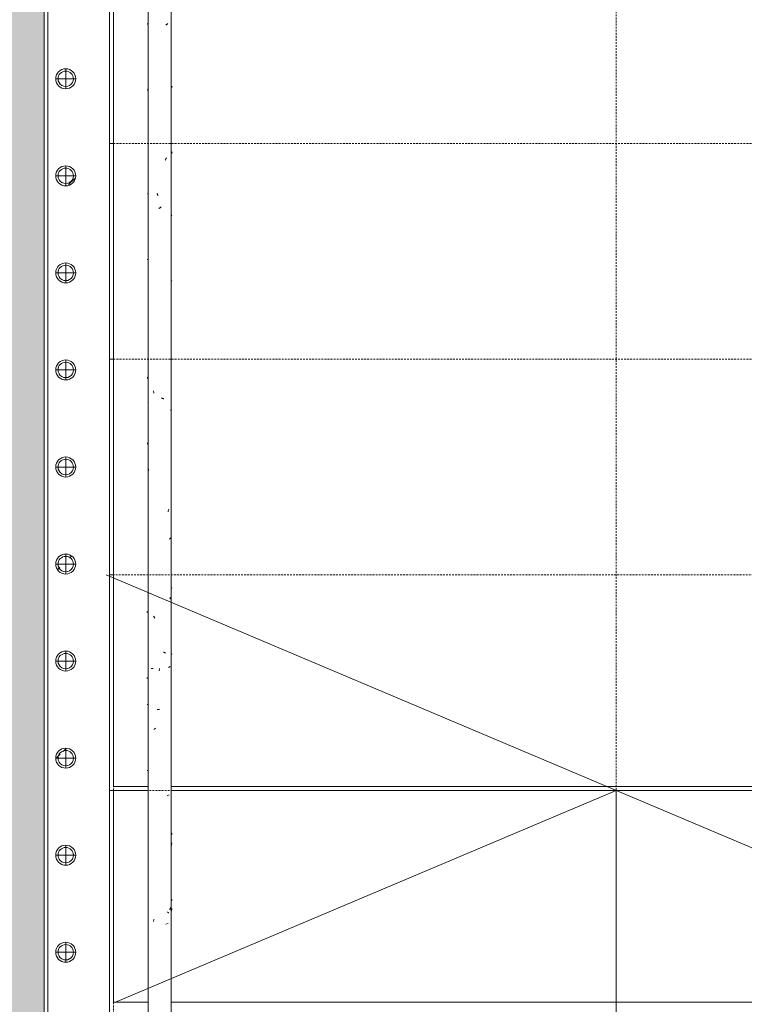
# Model space of a CAD drawing. Units: millimetres. Extents: x -2534 to 48816, y -10621 to 45709.
# Drawn here: x 29118 to 30059, y 22932 to 24211 of the extents above; entities that cross this region are included whole.
import ezdxf

# ---------------------------------------------------------------- set-up
doc = ezdxf.new("R2010")
doc.units = ezdxf.units.MM
doc.linetypes.add('Overhead', pattern=[3.96875, 2.38125, -1.5875])
for name, color, linetype, lineweight in [('A-DETL-2', 7, 'Continuous', 9), ('A-FLOR-HRAL', 7, 'Continuous', 9), ('A-FLOR-OVHD', 7, 'Overhead', 9), ('A-WALL', 7, 'Continuous', 9)]:
    doc.layers.add(name, color=color, linetype=linetype, lineweight=lineweight)
doc.layers.add('A-FLOR-PATT-2', color=7, linetype='Continuous', lineweight=9, true_color=0xa3a3a3)

# ---------------------------------------------------------------- blocks, each defined once
blk = doc.blocks.new('FP_289-2_ KORRUS VIIMISTLUSPLAAN')
at = {"layer": 'A-FLOR-HRAL'}
for p, q in [((17517.1, -60), (17517.1, -60)), ((17920.5, -64.3), (17920.7, -63.8)), ((17920.7, -63.8), (17920.9, -63.3)), ((17920.9, -63.3), (17921.1, -62.8)), ((17921.1, -62.8), (17921.3, -62.3)), ((18168, -60), (18168.3, -60.4)), ((18168.3, -60.4), (18168.6, -60.9)), ((18168.6, -60.9), (18168.9, -61.3)), ((18168.9, -61.3), (18169.3, -61.7)), ((16029.7, -75), (19406, -75)), ((17238.2, -68), (17239.2, -70.9)), ((17252.7, -71.6), (17252.9, -71.4)), ((17252.9, -71.4), (17253.1, -71.1)), ((17253.1, -71.1), (17253.3, -70.9)), ((17253.3, -70.9), (17253.5, -70.6)), ((17253.5, -70.6), (17253.7, -70.4)), ((17253.7, -70.4), (17253.9, -70.1)), ((17253.9, -70.1), (17254.1, -69.9)), ((17254.9, -75.1), (17255.5, -75.2)), ((17255.5, -75.2), (17256.1, -75.3)), ((17256.1, -75.3), (17256.6, -75.4)), ((17256.6, -75.4), (17257.2, -75.5)), ((17256.8, -72.9), (17257.2, -73.1)), ((17257.2, -73.1), (17257.7, -73.3)), ((17257.2, -75.5), (17257.7, -75.5)), ((17257.7, -73.3), (17258.2, -73.5)), ((17257.7, -75.5), (17258.3, -75.6)), ((17258.2, -73.5), (17258.6, -73.7)), ((17258.6, -73.7), (17259.1, -73.8)), ((17259.1, -73.8), (17259.5, -74)), ((17259.5, -74), (17260, -74.2)), ((17268.9, -75.8), (17269.2, -75.7)), ((17269.2, -75.7), (17269.5, -75.7)), ((17269.5, -75.7), (17269.7, -75.6)), ((17269.7, -75.6), (17270, -75.5)), ((17270, -75.5), (17270.3, -75.4)), ((17270.3, -75.4), (17270.6, -75.3)), ((17404.8, -69.7), (17406, -72.3)), ((17571.4, -71.3), (17572.8, -73.6)), ((17588.7, -75), (17588.6, -74.8)), ((17588.8, -75.3), (17588.7, -75)), ((17588.9, -75.5), (17588.8, -75.3)), ((17589.1, -75.7), (17588.9, -75.5)), ((17589.2, -75.8), (17589.1, -75.7)), ((17590, -67.7), (17590.2, -67.3)), ((17590.2, -67.3), (17590.4, -66.9)), ((17590.4, -66.9), (17590.6, -66.6)), ((17590.6, -66.6), (17590.8, -66.2)), ((17590.8, -66.2), (17591, -65.9)), ((17591, -65.9), (17591.2, -65.5)), ((17591.2, -65.5), (17591.4, -65.1)), ((17660, -74), (17660.5, -73.9)), ((17660.5, -73.9), (17660.9, -73.7)), ((17660.9, -73.7), (17661.3, -73.6)), ((17661.3, -73.6), (17661.8, -73.5)), ((17661.8, -73.5), (17662.2, -73.3)), ((17738.2, -72.6), (17739.7, -74.6)), ((17773.7, -70.8), (17774.3, -70.9)), ((17774.3, -70.9), (17775, -71.1)), ((17775, -71.1), (17775.6, -71.3)), ((17775.6, -71.3), (17776.2, -71.5)), ((17776.2, -71.5), (17776.9, -71.7)), ((17905.1, -73.8), (17906.7, -75.3)), ((17920.2, -65.3), (17920.4, -64.8)), ((17920.4, -64.8), (17920.5, -64.3)), ((18072, -74.8), (18073.7, -75.9)), ((18230.2, -67.2), (18230.6, -67.5)), ((18230.6, -67.5), (18231.1, -67.7)), ((18231.1, -67.7), (18231.6, -68)), ((18231.6, -68), (18232.1, -68.2)), ((18232.1, -68.2), (18232.6, -68.5)), ((18232.6, -68.5), (18233.1, -68.8)), ((18238.9, -75.5), (18240.7, -76.1)), ((18405.3, -68.1), (18405.7, -68.5)), ((18405.7, -68.5), (18406, -69)), ((18406, -69), (18406.4, -69.4)), ((18406.4, -69.4), (18406.8, -69.8)), ((18406.8, -69.8), (18407.2, -70.2)), ((18407.2, -70.2), (18407.6, -70.6))]:
    blk.add_line(p, q, dxfattribs=at)
blk = doc.blocks.new('FP_290-2_ KORRUS VIIMISTLUSPLAAN')
at = {"layer": 'A-FLOR-HRAL'}
for p, q in [((19406, -45), (16029.7, -45)), ((17437.8, -43.8), (17437.8, -43.8)), ((17437.8, -43.8), (17437.8, -43.9)), ((17437.8, -43.9), (17437.8, -43.9)), ((17437.8, -43.9), (17437.8, -44)), ((17437.8, -44), (17437.8, -44)), ((17557.2, -43.9), (17557.7, -43.9)), ((17557.7, -43.9), (17558.2, -43.8)), ((17570, -48.7), (17570, -49.2)), ((17570, -49.2), (17570, -49.7)), ((17570, -49.7), (17570, -50.2)), ((17570, -50.2), (17570, -50.8)), ((17570, -50.8), (17570, -51.4)), ((17827.1, -45.8), (17827.6, -45.6)), ((17827.6, -45.6), (17828, -45.4)), ((17828, -45.4), (17828.4, -45.3)), ((17828.4, -45.3), (17828.9, -45.1)), ((17828.9, -45.1), (17829.3, -45)), ((17829.3, -45), (17829.8, -44.8)), ((17829.8, -44.8), (17830.2, -44.7)), ((17861.3, -44), (17861.5, -44)), ((17861.5, -44), (17861.8, -44.1)), ((17861.8, -44.1), (17862.1, -44.1)), ((17862.1, -44.1), (17862.4, -44.2)), ((17862.4, -44.2), (17862.7, -44.3)), ((17862.7, -44.3), (17862.9, -44.3)), ((18100.9, -44.8), (18100.8, -45)), ((18101, -44.6), (18100.9, -44.8)), ((18101.1, -44.4), (18101, -44.6)), ((18101.2, -44.2), (18101.1, -44.4)), ((18101.4, -44.1), (18101.2, -44.2)), ((18319.2, -45), (18319.7, -44.9)), ((18319.7, -44.9), (18320.2, -44.8)), ((18320.2, -44.8), (18320.7, -44.7)), ((18320.7, -44.7), (18321.1, -44.6)), ((18321.1, -44.6), (18321.6, -44.5)), ((18321.6, -44.5), (18322.1, -44.4)), ((18322.1, -44.4), (18322.6, -44.3)), ((17241.8, -51.7), (17242.3, -51.9)), ((17242.3, -51.9), (17242.7, -52.1)), ((17242.7, -52.1), (17243.2, -52.3)), ((17243.2, -52.3), (17243.7, -52.5)), ((17243.7, -52.5), (17244.2, -52.7)), ((17491, -52.6), (17491.2, -52.9)), ((17491.2, -52.9), (17491.5, -53.2)), ((17491.5, -53.2), (17491.7, -53.5)), ((17491.7, -53.5), (17492, -53.8)), ((17492, -53.8), (17492.2, -54.1)), ((17492.2, -54.1), (17492.5, -54.4)), ((17492.5, -54.4), (17492.8, -54.7)), ((17516.8, -56.5), (17516.9, -57.6)), ((17516.9, -57.6), (17517, -58.8)), ((17517, -58.8), (17517.1, -60)), ((17567.1, -59.2), (17568.1, -59.4)), ((17568.1, -59.4), (17569, -59.7)), ((17569, -59.7), (17570, -59.9)), ((17635.3, -53.6), (17635.8, -53.4)), ((17635.8, -53.4), (17636.2, -53.1)), ((17636.2, -53.1), (17636.7, -52.8)), ((17636.7, -52.8), (17637.2, -52.6)), ((17637.2, -52.6), (17637.7, -52.3)), ((17637.7, -52.3), (17638.2, -52)), ((17927.7, -52.5), (17928.7, -52.3)), ((17928.7, -52.3), (17929.7, -52.1)), ((17929.7, -52.1), (17930.7, -52)), ((18167.4, -59), (18167.6, -59.3)), ((18167.6, -59.3), (18167.8, -59.7)), ((18167.8, -59.7), (18168, -60)), ((18184.1, -57.8), (18184.6, -57.5)), ((18184.6, -57.5), (18185.2, -57.3)), ((18185.2, -57.3), (18185.8, -57.1)), ((18185.8, -57.1), (18186.3, -56.8)), ((18186.3, -56.8), (18186.9, -56.6))]:
    blk.add_line(p, q, dxfattribs=at)
blk = doc.blocks.new('FP_293-2_ KORRUS VIIMISTLUSPLAAN')
at = {"layer": 'A-FLOR-HRAL'}
for p, q in [((17340.5, -75.1), (17341, -75.2)), ((17341, -75.2), (17341.6, -75.3)), ((17341.6, -75.3), (17342.1, -75.4)), ((17342.1, -75.4), (17342.7, -75.5)), ((17342.7, -75.5), (17343.3, -75.6)), ((17343.3, -75.6), (17343.8, -75.6)), ((17354.4, -75.8), (17354.7, -75.8)), ((17354.7, -75.8), (17355, -75.7)), ((17355, -75.7), (17355.3, -75.6)), ((17355.3, -75.6), (17355.5, -75.5)), ((17355.5, -75.5), (17355.8, -75.5)), ((17355.8, -75.5), (17356.1, -75.4)), ((17674.3, -75.3), (17674.2, -75.1)), ((17674.5, -75.5), (17674.3, -75.3)), ((17674.6, -75.7), (17674.5, -75.5)), ((17674.7, -75.8), (17674.6, -75.7)), ((18157.8, -75), (18159.2, -75.9)), ((18324.5, -75.5), (18326.2, -76.1))]:
    blk.add_line(p, q, dxfattribs=at)
blk = doc.blocks.new('FP_294-2_ KORRUS VIIMISTLUSPLAAN')
at = {"layer": 'A-FLOR-HRAL'}
for p, q in [((17523.2, -43.8), (17523.2, -43.8)), ((17523.2, -43.8), (17523.2, -43.9)), ((17523.2, -43.9), (17523.2, -43.9)), ((17523.2, -43.9), (17523.2, -44)), ((17523.2, -44), (17523.2, -44.1)), ((17642.6, -43.9), (17643.1, -43.9)), ((17643.1, -43.9), (17643.6, -43.8)), ((17643.6, -43.8), (17644.1, -43.8)), ((17914.8, -45), (17915.2, -44.9)), ((17915.2, -44.9), (17915.7, -44.7)), ((17946.7, -44), (17947, -44.1)), ((17947, -44.1), (17947.3, -44.1)), ((17947.3, -44.1), (17947.5, -44.2)), ((17947.5, -44.2), (17947.8, -44.2)), ((17947.8, -44.2), (17948.1, -44.3)), ((17948.1, -44.3), (17948.4, -44.4)), ((18186.3, -44.8), (18186.2, -45.1)), ((18186.4, -44.6), (18186.3, -44.8)), ((18186.5, -44.4), (18186.4, -44.6)), ((18186.7, -44.2), (18186.5, -44.4)), ((18186.8, -44.1), (18186.7, -44.2)), ((18405.1, -44.9), (18405.6, -44.8)), ((18405.6, -44.8), (18406.1, -44.7)), ((18406.1, -44.7), (18406.6, -44.6)), ((18406.6, -44.6), (18407, -44.5)), ((18407, -44.5), (18407.5, -44.4)), ((18407.5, -44.4), (18408, -44.3))]:
    blk.add_line(p, q, dxfattribs=at)
blk = doc.blocks.new('HVM-käsipuu-3 - D-5108-57941462-2_ KORRUS VIIMISTLUSPLAAN')
at = {"layer": 'A-FLOR-HRAL'}
for name in ['FP_290-2_ KORRUS VIIMISTLUSPLAAN', 'FP_294-2_ KORRUS VIIMISTLUSPLAAN', 'FP_289-2_ KORRUS VIIMISTLUSPLAAN', 'FP_293-2_ KORRUS VIIMISTLUSPLAAN']:
    blk.add_blockref(name, (0, 0), dxfattribs=at)
blk = doc.blocks.new('Piirde pulk - Piirde pulk 5330-V386-2_ KORRUS VIIMISTLUSPLAAN')
at = {"layer": 'A-FLOR-HRAL'}
for p, q in [((44.7, 345.7), (44.7, 371.7)), ((31.7, 358.7), (57.7, 358.7))]:
    blk.add_line(p, q, dxfattribs=at)
for radius, start, end in [(13, 0, 180), (13, 0, 180), (13, 180, 360), (13, 180, 0), (10, 360, 180), (10, 180, 360)]:
    blk.add_arc((44.7, 358.7), radius, start, end, dxfattribs=at)
blk = doc.blocks.new('Piirde pulk - Piirde pulk 5330-V387-2_ KORRUS VIIMISTLUSPLAAN')
at = {"layer": 'A-FLOR-HRAL'}
for p, q in [((44.7, 345.7), (44.7, 371.7)), ((31.7, 358.7), (57.7, 358.7))]:
    blk.add_line(p, q, dxfattribs=at)
for radius, start, end in [(13, 0, 180), (13, 0, 180), (13, 180, 360), (13, 180, 0), (10, 360, 180), (10, 180, 360)]:
    blk.add_arc((44.7, 358.7), radius, start, end, dxfattribs=at)
blk = doc.blocks.new('Piirde pulk - Piirde pulk 5330-V388-2_ KORRUS VIIMISTLUSPLAAN')
at = {"layer": 'A-FLOR-HRAL'}
h = blk.add_hatch(dxfattribs=at)
h.set_pattern_fill('FP_117', color=256, style=0, pattern_type=2)
h.set_pattern_definition([(225, (29222.7, 23610.75), (35.35534, -35.35534), [])])
h.paths.add_polyline_path([(44.7, 371.7), (35.3, 367.4), (31.7, 358.7), (35.5, 349.6), (44.7, 345.7), (54.1, 350.1), (57.7, 358.7), (53.9, 367.9), (49.7, 369.7)])
h.paths.add_polyline_path([(39.7, 367.4), (49.7, 367.4), (54.7, 358.7), (49.7, 350.1), (39.7, 350.1), (34.7, 358.7)])
for p, q in [((44.7, 345.7), (44.7, 371.7)), ((31.7, 358.7), (57.7, 358.7))]:
    blk.add_line(p, q, dxfattribs=at)
for radius, start, end in [(13, 0, 180), (13, 0, 180), (13, 180, 360), (13, 180, 0), (10, 360, 180), (10, 180, 360)]:
    blk.add_arc((44.7, 358.7), radius, start, end, dxfattribs=at)
blk = doc.blocks.new('Piirde pulk - Piirde pulk 5330-V389-2_ KORRUS VIIMISTLUSPLAAN')
at = {"layer": 'A-FLOR-HRAL'}
h = blk.add_hatch(dxfattribs=at)
h.set_pattern_fill('FP_118', color=256, style=0, pattern_type=2)
h.set_pattern_definition([(225, (29222.7, 23736.75), (35.35534, -35.35534), [])])
h.paths.add_polyline_path([(44.7, 371.7), (35.3, 367.4), (31.7, 358.7), (35.5, 349.6), (44.7, 345.7), (54.1, 350.1), (57.7, 358.7), (53.9, 367.9), (49.7, 369.7)])
h.paths.add_polyline_path([(39.7, 367.4), (49.7, 367.4), (54.7, 358.7), (49.7, 350.1), (39.7, 350.1), (34.7, 358.7)])
for p, q in [((44.7, 345.7), (44.7, 371.7)), ((31.7, 358.7), (57.7, 358.7))]:
    blk.add_line(p, q, dxfattribs=at)
for radius, start, end in [(13, 0, 180), (13, 0, 180), (13, 180, 360), (13, 180, 0), (10, 360, 180), (10, 180, 360)]:
    blk.add_arc((44.7, 358.7), radius, start, end, dxfattribs=at)
blk = doc.blocks.new('Piirde pulk - Piirde pulk 5330-V390-2_ KORRUS VIIMISTLUSPLAAN')
at = {"layer": 'A-FLOR-HRAL'}
h = blk.add_hatch(dxfattribs=at)
h.set_pattern_fill('FP_119', color=256, style=0, pattern_type=2)
h.set_pattern_definition([(225, (29222.7, 23862.75), (35.35534, -35.35534), [])])
h.paths.add_polyline_path([(44.7, 371.7), (35.4, 367.7), (31.7, 358.7), (35.5, 349.6), (44.8, 345.8), (54.1, 350.1), (57.7, 358.7), (53.9, 367.9), (49.7, 369.7)])
h.paths.add_polyline_path([(39.7, 367.4), (49.7, 367.4), (54.7, 358.7), (49.7, 350.1), (39.7, 350.1), (34.7, 358.7)])
for p, q in [((44.7, 345.7), (44.7, 371.7)), ((31.7, 358.7), (57.7, 358.7))]:
    blk.add_line(p, q, dxfattribs=at)
for radius, start, end in [(13, 0, 180), (13, 0, 180), (13, 180, 360), (13, 180, 0), (10, 360, 180), (10, 180, 360)]:
    blk.add_arc((44.7, 358.7), radius, start, end, dxfattribs=at)
blk = doc.blocks.new('Piirde pulk - Piirde pulk 5330-V391-2_ KORRUS VIIMISTLUSPLAAN')
at = {"layer": 'A-FLOR-HRAL'}
for p, q in [((44.7, 345.7), (44.7, 371.7)), ((31.7, 358.7), (57.7, 358.7))]:
    blk.add_line(p, q, dxfattribs=at)
for radius, start, end in [(13, 0, 180), (13, 0, 180), (13, 180, 360), (13, 180, 0), (10, 360, 180), (10, 180, 360)]:
    blk.add_arc((44.7, 358.7), radius, start, end, dxfattribs=at)
blk = doc.blocks.new('Piirde pulk - Piirde pulk 5330-V392-2_ KORRUS VIIMISTLUSPLAAN')
at = {"layer": 'A-FLOR-HRAL'}
for p, q in [((44.7, 345.7), (44.7, 371.7)), ((31.7, 358.7), (57.7, 358.7))]:
    blk.add_line(p, q, dxfattribs=at)
for radius, start, end in [(13, 0, 180), (13, 0, 180), (13, 180, 360), (13, 180, 0), (10, 360, 180), (10, 180, 360)]:
    blk.add_arc((44.7, 358.7), radius, start, end, dxfattribs=at)
blk = doc.blocks.new('Piirde pulk - Piirde pulk 5330-V393-2_ KORRUS VIIMISTLUSPLAAN')
at = {"layer": 'A-FLOR-HRAL'}
h = blk.add_hatch(dxfattribs=at)
h.set_pattern_fill('FP_120', color=256, style=0, pattern_type=2)
h.set_pattern_definition([(225, (29222.7, 24240.75), (35.35534, -35.35534), [])])
h.paths.add_polyline_path([(44.7, 371.7), (35.3, 367.4), (31.7, 358.7), (35.5, 349.6), (44.8, 345.8), (54.1, 350.1), (57.7, 358.7), (53.9, 367.9), (49.7, 369.7)])
h.paths.add_polyline_path([(39.7, 367.4), (49.7, 367.4), (54.7, 358.7), (49.7, 350.1), (39.7, 350.1), (34.7, 358.7)])
for p, q in [((44.7, 345.7), (44.7, 371.7)), ((31.7, 358.7), (57.7, 358.7))]:
    blk.add_line(p, q, dxfattribs=at)
for radius, start, end in [(13, 0, 180), (13, 0, 180), (13, 180, 360), (13, 180, 0), (10, 360, 180), (10, 180, 360)]:
    blk.add_arc((44.7, 358.7), radius, start, end, dxfattribs=at)
blk = doc.blocks.new('Piirde pulk - Piirde pulk 5330-V394-2_ KORRUS VIIMISTLUSPLAAN')
at = {"layer": 'A-FLOR-HRAL'}
h = blk.add_hatch(dxfattribs=at)
h.set_pattern_fill('FP_121', color=256, style=0, pattern_type=2)
h.set_pattern_definition([(225, (29222.7, 24366.75), (35.35534, -35.35534), [])])
h.paths.add_polyline_path([(44.7, 371.7), (35.3, 367.4), (31.7, 358.7), (35.5, 349.6), (44.7, 345.7), (54.1, 350.1), (57.7, 358.7), (53.9, 367.9), (49.7, 369.7)])
h.paths.add_polyline_path([(39.7, 367.4), (49.7, 367.4), (54.7, 358.7), (49.7, 350.1), (39.7, 350.1), (34.7, 358.7)])
for p, q in [((44.7, 345.7), (44.7, 371.7)), ((31.7, 358.7), (57.7, 358.7))]:
    blk.add_line(p, q, dxfattribs=at)
for radius, start, end in [(13, 0, 180), (13, 0, 180), (13, 180, 360), (13, 180, 0), (10, 360, 180), (10, 180, 360)]:
    blk.add_arc((44.7, 358.7), radius, start, end, dxfattribs=at)
blk = doc.blocks.new('Piirde pulk - Piirde pulk 5330-V395-2_ KORRUS VIIMISTLUSPLAAN')
at = {"layer": 'A-FLOR-HRAL'}
for p, q in [((44.7, 345.7), (44.7, 371.7)), ((31.7, 358.7), (57.7, 358.7))]:
    blk.add_line(p, q, dxfattribs=at)
for radius, start, end in [(13, 0, 180), (13, 0, 180), (13, 180, 360), (13, 180, 0), (10, 360, 180), (10, 180, 360)]:
    blk.add_arc((44.7, 358.7), radius, start, end, dxfattribs=at)

msp = doc.modelspace()

# ---------------------------------------------------------------- hatches: boundary and pattern name
at = {"layer": 'A-FLOR-PATT-2'}
h = msp.add_hatch(dxfattribs=at)
h.set_pattern_fill('FP_1', color=256, style=0, pattern_type=2)
h.set_pattern_definition([(50, (0, 0), (728.7365, -63.756), [76.2, -838.2]), (355, (0, 0), (-140.972, 764.228), [60.96, -670.56]), (100.451, (60.7, -5.3), (587.77, 700.467), [64.76, -712.36]), (46.184, (0, 203.2), (1084.316, -168.171), [114.3, -1257.3]), (96.636, (90.4, 189.2), (949.61, 989.71), [97.14, -1068.54]), (351.184, (0, 203.2), (949.62, 989.7), [91.44, -1005.84]), (21, (101.6, 152.4), (606.458, -409.0606), [76.2, -838.2]), (326, (101.6, 152.4), (247.208, 736.753), [60.96, -670.56]), (71.451, (152.14, 118.3), (853.668, 327.6855), [64.76, -712.36]), (37.5, (0, 0), (12.3547, 338.2201), [33.528, -628.904, 33.528, -647.192, -673.1]), (37.5, (0, 0), (12.3547, 338.2201), [-1343.152, 33.528, -639.572]), (7.5, (0, 0), (267.2789, 400.7221), [33.528, -354.584, 33.528, -613.664, -256.54]), (7.5, (0, 0), (267.2789, 400.7221), [-1035.304, 33.528, -223.012]), (327.5, (-226.57, 0), (542.3633, -22.9153), [33.528, -220.472, 33.528, -758.952, -1051.56]), (327.5, (-226.57, 0), (542.3633, -22.9153), [-1046.48, 33.528, -1018.032]), (317.5, (-328.17, 0), (592.517, 101.707), [33.528, -296.672, 33.528, -492.76, -746.76]), (317.5, (-328.17, 0), (592.517, 101.707), [-856.488, 33.528, -713.232])])
h.paths.add_polyline_path([(35232.5, 8802), (36120, 8802), (36120, 9530), (36125, 9530), (36125, 10430), (36120, 10430), (36120, 11370), (36125, 11370), (36125, 12270), (36120, 12270), (36120, 13200), (36125, 13200), (36125, 15040), (36120, 15040), (36120, 15960), (36125, 15960), (36125, 17800), (36120, 17800), (36120, 18730), (36125, 18730), (36125, 19630), (36120, 19630), (36120, 20570), (36125, 20570), (36125, 21470), (36120, 21470), (36120, 22400), (36125, 22400), (36125, 24240), (36120, 24240), (36120, 26090), (36125, 26090), (36125, 26990), (36120, 26990), (36120, 30230), (36125, 30230), (36125, 31130), (36120, 31130), (36120, 32070), (36125, 32070), (36125, 32970), (36120, 32970), (36120, 34000), (36125, 34000), (36125, 35840), (36120, 35840), (36120, 36670), (36125, 36670), (36125, 37570), (36120, 37570), (36120, 38504.5), (36125, 38504.5), (36125, 39424.5), (36120, 39424.5), (36120, 40345), (36102.1, 40345), (36102.1, 40350), (34089, 40350), (34089, 40345), (33991.7, 40345), (33991.7, 36095), (33430, 36095), (33430, 36100), (32530, 36100), (32530, 36095), (30670, 36095), (30670, 36100), (29770, 36100), (29770, 36095), (28830, 36095), (28830, 36100), (27930, 36100), (27930, 36095), (27000, 36095), (27000, 36100), (25160, 36100), (25160, 36095), (24240, 36095), (24240, 36100), (22400, 36100), (22400, 36095), (21470, 36095), (21470, 36100), (20570, 36100), (20570, 36095), (19640, 36095), (19640, 36100), (17800, 36100), (17800, 36095), (16870, 36095), (16870, 36100), (15970, 36100), (15970, 36095), (15362.5, 36095), (15362.5, 36100), (14462.5, 36100), (14462.5, 36095), (13006, 36095), (13006, 36100), (11186, 36100), (11186, 36095), (9580, 36095), (9580, 36100), (8680, 36100), (8680, 36095), (8495, 36095), (8495, 36715), (4602.5, 36715), (4602.5, 36720), (4450, 36720), (4450, 36717.5), (4455, 36717.5), (4455, 36099.9), (4450, 36099.9), (4450, 34089.9), (4455, 34089.9), (4455, 34028), (5312.2, 34028), (5318.2, 34145.6), (5336.4, 34264.4), (5366.5, 34380.7), (5410.5, 34498), (5461.2, 34601.4), (5524.8, 34703.4), (5598.4, 34798.5), (5681.2, 34885.6), (5772.4, 34963.9), (5871.1, 35032.5), (5976.2, 35090.9), (6086.6, 35138.3), (6201.3, 35174.3), (6319.1, 35198.5), (6438.6, 35210.6), (6558.9, 35210.6), (6678.4, 35198.5), (6796.2, 35174.3), (6910.9, 35138.3), (7021.3, 35090.9), (7126.4, 35032.5), (7225.1, 34963.9), (7316.3, 34885.6), (7399.1, 34798.5), (7472.7, 34703.4), (7536.3, 34601.4), (7589.2, 34493.5), (7631, 34380.7), (7661.1, 34264.4), (7679.3, 34145.6), (7685.4, 34028), (8500, 34028), (8500, 34023), (4450, 34023), (4450, 34000), (8675, 34000), (8675, 33700), (8663.7, 33700), (8663.7, 33425), (8675, 33425), (8675, 31585), (8663.7, 31585), (8663.7, 22850), (13100, 22850), (13100, 22864), (10740, 22864), (10740, 22869), (13095, 22869), (13095, 27105), (14130, 27105), (14130, 27100), (15030, 27100), (15030, 27105), (15970, 27105), (15970, 27100), (16870, 27100), (16870, 27105), (18730, 27105), (18730, 27100), (19630, 27100), (19630, 27105), (20558.8, 27105), (20558.8, 27100), (21478.8, 27100), (21478.8, 27105), (24741, 27105), (24741, 26275), (24736, 26275), (24736, 25375), (24741, 25375), (24741, 24736), (27144, 24735.6), (27144, 21467), (27139, 21467), (27139, 19627), (27144, 19627), (27144, 18706.7), (27139, 18706.7), (27139, 17786.7), (27144, 17786.7), (27144, 16867), (27139, 16867), (27139, 15967), (27144, 15967), (27144, 15017), (27139, 15017), (27139, 14117), (27144, 14117), (27144, 13120), (25607, 13120), (25607, 13080), (24207, 13080), (24207, 13120), (22855, 13120), (22855, 10750), (22850, 10750), (22850, 9674.5), (22855, 9674.5), (22855, 8807), (25166.5, 8807), (25166.5, 8802), (26066.5, 8802), (26066.5, 8807), (27946.5, 8807), (27946.5, 8802), (28846.5, 8802), (28846.5, 8807), (29760, 8807), (29760, 8802), (31600, 8802), (31600, 8807), (32530, 8807), (32530, 8802), (33430, 8802), (33430, 8807), (34292.5, 8807), (34292.5, 8802), (35192.5, 8802), (35192.5, 8807), (35202.5, 8807), (35202.5, 8802)])
h.paths.add_polyline_path([(29320.3, 10526.5), (28334, 10526.5), (28334, 13440), (29841.5, 13440), (29841.5, 13435), (28339, 13435), (28339, 13430), (29839, 13430), (29839, 13432.5), (29844, 13432.5), (29844, 10526.5), (29515.3, 10526.5)])
h.paths.add_polyline_path([(29110, 10531.5), (29839, 10531.5), (29839, 10585), (28339, 10585), (28339, 10531.5), (28510, 10531.5), (28510, 10575), (29110, 10575)])
h.paths.add_polyline_path([(33760, 10760), (33760, 11040), (34040, 11040), (34040, 10760), (33805.6, 10760)])
h.paths.add_polyline_path([(31660, 14310), (31480, 14310), (31480, 15802.5), (31660, 15802.5), (31660, 15797.5), (33760, 15797.5), (33760, 15802.5), (34202.5, 15802.5), (34202.5, 14310), (33760, 14310), (33760, 14315), (31660, 14315)])
h.paths.add_polyline_path([(31485, 14315), (31505, 14315), (31505, 15797.5), (31485, 15797.5), (31485, 14325.1)])
h.paths.add_polyline_path([(29320.3, 15360), (29160, 15360), (29160, 15640), (29440, 15640), (29440, 15360)])
h.paths.add_polyline_path([(31937.5, 17957.5), (31775, 17957.5), (31775, 17962.5), (29175, 17962.5), (29175, 17957.5), (28972.5, 17957.5), (28972.5, 20440), (29175, 20440), (29175, 20435), (31862.5, 20435), (31862.5, 20440), (31960, 20440), (31960, 17957.5), (31942.7, 17957.5)])
h.paths.add_polyline_path([(31937.5, 17962.5), (31955, 17962.5), (31955, 20435), (31937.5, 20435), (31937.5, 17980)])
h.paths.add_polyline_path([(34000.6, 19960), (33760, 19960), (33760, 20240), (34040, 20240), (34040, 19960)])
h.paths.add_polyline_path([(30492.5, 21802.7), (30488.9, 21800.7), (30485, 21800), (30481.1, 21800.7), (30475.8, 21804.5), (30473.7, 21807.1), (30470.5, 21815.1), (30470, 21820.4), (30470, 22090), (29315, 22090), (29314.5, 21822.7), (29310.6, 21813.6), (29307.5, 21810.3), (29303.9, 21808.3), (29300, 21807.6), (29296.1, 21808.3), (29290.8, 21812.1), (29288.7, 21814.7), (29285.5, 21822.7), (29285, 21828), (29285, 22090), (29150, 22090), (29150, 26572), (28764, 26572), (28764, 28419.9), (26795, 28419.9), (26795, 28424.9), (26797, 28424.9), (26797, 28562.5), (26792, 28562.5), (26792, 28598.9), (26797, 28598.9), (26797, 29398.9), (26792, 29398.9), (26792, 29665.9), (26797, 29665.9), (26797, 30465.9), (26792, 30465.9), (26792, 30866), (26797, 30866), (26797, 31666), (26792, 31666), (26792, 31869.9), (24805, 31869.9), (24805, 30665), (24815, 30665), (24815, 30585), (24805, 30585), (24805, 30419.9), (24820, 30419.9), (24820, 30395.9), (24943, 30395.9), (24943, 30653.9), (25267, 30653.9), (25267, 30129.9), (24943, 30129.9), (24943, 30363.9), (24820, 30363.9), (24820, 30339.9), (24805, 30339.9), (24805, 28887.9), (25307.5, 28887.9), (25307.5, 28882.9), (24800, 28882.9), (24800, 28798.9), (25305, 28798.9), (25305, 28419.9), (24620, 28419.9), (24620, 28424.9), (24607.5, 28424.9), (24607.5, 28700), (15668, 28700), (15668, 28419.9), (10360, 28419.9), (10360.6, 34005), (11052.5, 34005), (11052.5, 34000), (15050, 34000.8), (15050, 34005), (15668, 34005), (15668, 33700.1), (24607.5, 33700.1), (24607.5, 33987.5), (24612.5, 33987.1), (24612.5, 33700.1), (24620, 33700.1), (24620, 33992.5), (26369, 33992.5), (26369, 33987.5), (28769, 33987.5), (28769, 33992.5), (31512, 33992.5), (31512, 33987.5), (32412, 33988), (32412, 33992.5), (34328, 33992.5), (34328, 26572), (34040, 26572), (34040, 22090), (33905, 22090), (33904.5, 22076.7), (33900.6, 22067.6), (33896.5, 22063.8), (33893.4, 22062.2), (33890, 22061.6), (33883.5, 22063.8), (33880.2, 22066.7), (33877.4, 22071.1), (33875.5, 22076.7), (33875, 22090), (30500, 22090), (30499.5, 21815.1), (30495.6, 21806), (30494.2, 21804.5)])
h.paths.add_polyline_path([(8687.5, 22864), (8687.5, 34002.5), (8692.5, 34002.5), (8692.5, 22864)])
h.paths.add_polyline_path([(10775.9, 23488.3), (10641.7, 23497.4), (10508.7, 23518.6), (10378.2, 23551.5), (10251.2, 23596.1), (10128.7, 23651.8), (10011.7, 23718.3), (9901.1, 23795), (9797.9, 23881.4), (9702.7, 23976.6), (9616.6, 24080), (9540, 24190.7), (9473.6, 24307.8), (9418.1, 24430.4), (9373.7, 24557.4), (9340.9, 24688), (9319.9, 24820.9), (9310.9, 24955.2), (9314.1, 25089.8), (9329.2, 25223.5), (9356.3, 25355.4), (9395.1, 25484.2), (9445.3, 25609.1), (9506.5, 25729), (9578.2, 25842.9), (9659.8, 25950), (9750.6, 26049.2), (9850, 26140), (9957.2, 26221.4), (10071.2, 26293), (10191.2, 26354), (10316.1, 26404), (10445, 26442.7), (10576.9, 26469.6), (10710.7, 26484.6), (10845.2, 26487.5), (10979.5, 26478.3), (11112.4, 26457.2), (11242.9, 26424.2), (11370, 26379.7), (11492.5, 26323.9), (11609.5, 26257.4), (11720.1, 26180.7), (11823.3, 26094.4), (11918.4, 25999.2), (12004.6, 25895.8), (12081.2, 25785.1), (12147.6, 25668), (12203.1, 25545.4), (12247.5, 25418.3), (12280.3, 25287.8), (12301.3, 25154.8), (12310.2, 25020.5), (12307.1, 24886), (12292, 24752.3), (12264.9, 24620.4), (12226.1, 24491.5), (12175.9, 24366.6), (12114.7, 24246.8), (12043, 24132.8), (11961.4, 24025.8), (11870.6, 23926.5), (11771.1, 23835.8), (11664, 23754.3), (11550, 23682.8), (11430, 23621.8), (11305.1, 23571.7), (11176.1, 23533.1), (11044.3, 23506.2), (10910.5, 23491.2)])
h.paths.add_polyline_path([(26692.8, 24778), (26483.2, 24778), (26483.2, 25311.4), (26904.8, 25311.4), (26904.8, 25170.2), (26550.3, 25170.2), (26550.3, 25141.5), (26833, 25141.5), (26833, 24901.7), (26550.3, 24901.7), (26550.3, 24879.6), (26904.8, 24879.6), (26904.8, 24778), (26785.2, 24778)])
h.paths.add_polyline_path([(26407.9, 24778), (25812.6, 24778), (25812.6, 25311.4), (26473, 25311.4), (26473, 25260.6), (26478.3, 25260.6), (26478.3, 25209.3), (26473, 25209.3), (26473, 24854.2), (26478.3, 24854.2), (26478.3, 24802.9), (26473, 24802.9), (26473, 24778)])
h.paths.add_polyline_path([(29135.9, 26577), (29150, 26577), (29150, 26590), (28769, 26590), (28769, 26577), (29125.3, 26577)])
h.paths.add_polyline_path([(25247.6, 30142.3), (25252.1, 30144.9), (25251, 30144.9), (25248.9, 30143.3)])
h.paths.add_polyline_path([(25252.1, 30639), (25247.6, 30641.6), (25248.2, 30640.6), (25250, 30639.9)])
h.paths.add_polyline_path([(26792, 31874.9), (26797, 31875.2), (26797, 31925), (24800, 31925), (24800, 31874.9), (26785.2, 31874.9)])
h.paths.add_polyline_path([(15650, 33700.1), (15663, 33700.5), (15663, 34000), (15650, 34000), (15650, 33702.4)])
h.paths.add_polyline_path([(6305, 36100), (6280, 36100), (6280, 36560), (6462.5, 36560.1), (6462.5, 36660), (6440, 36660), (6440, 36670), (6530, 36670), (6530, 36660), (6507.5, 36660), (6507.5, 36560), (6690, 36560), (6690, 36100), (6307.4, 36100)])
h.paths.add_polyline_path([(6667.1, 36122.9), (6669.7, 36127.4), (6668.7, 36126.8), (6667.9, 36125)])
h.paths.add_polyline_path([(6670, 36530), (6668.7, 36535), (6668.7, 36533.2), (6669.7, 36530.8)])
h.paths.add_polyline_path([(8150, 36660), (8150, 36670), (8230, 36670), (8230, 36660)])
h.paths.add_polyline_path([(5555, 36660), (5315, 36660), (5315, 36670), (5555, 36670)])
h.paths.add_polyline_path([(7675, 36660), (7515, 36660), (7515, 36670), (7675, 36670)])
h.paths.add_polyline_path([(5334, 36683), (5320, 36683), (5320, 36690.1), (5315, 36690.8), (5308, 36695.1), (5308, 36700), (5394, 36700), (5394, 36695.1), (5386, 36690.1), (5382, 36690.1), (5382, 36683)])
h.paths.add_polyline_path([(34126.8, 37038.4), (34126.8, 39411.7), (34246.8, 39405.6), (34365.7, 39387.4), (34482, 39357.3), (34594.7, 39315.5), (34702.7, 39262.6), (34804.7, 39199), (34899.7, 39125.4), (34986.9, 39042.6), (35065.2, 38951.4), (35133.8, 38852.7), (35192.2, 38747.6), (35239.6, 38637.2), (35275.6, 38522.5), (35299.8, 38404.7), (35311.9, 38285.2), (35311.9, 38164.9), (35299.8, 38045.4), (35275.6, 37927.6), (35239.6, 37812.9), (35192.2, 37702.5), (35133.8, 37597.4), (35065.2, 37498.7), (34986.9, 37407.5), (34894.4, 37320.5), (34804.7, 37251.1), (34702.7, 37187.5), (34594.7, 37134.6), (34482, 37092.8), (34365.7, 37062.7), (34246.8, 37044.5)])

# ---------------------------------------------------------------- linework, layer by layer
at = {"layer": 'A-DETL-2'}
for p, q in [((29230.7, 23490), (30542.5, 22935)), ((29892.5, 23210), (29242.5, 22935)), ((29892.5, 23210), (29892.5, 22090))]:
    msp.add_line(p, q, dxfattribs=at)
at = {"layer": 'A-FLOR-OVHD'}
for p, q in [((29240, 26590), (29240, 22090)), ((29892.5, 25170), (29892.5, 23210)), ((29240, 24050), (30540, 24050)), ((29240, 23770), (30540, 23770)), ((29235, 23490), (30545, 23490)), ((29235, 23210), (30545, 23210))]:
    msp.add_line(p, q, dxfattribs=at)
at = {"layer": 'A-WALL'}
for p, q in [((29235, 23210), (29235, 26590)), ((29240, 26590), (29240, 23495)), ((29150, 22090), (29150, 26572)), ((29155, 26572), (29155, 22095)), ((29235, 24050), (29240, 24050)), ((29235, 23770), (29240, 23770)), ((29235, 23490), (29240, 23490)), ((29240, 23495), (29240, 23215)), ((29240, 23215), (29285, 23215)), ((29315, 23215), (30470.2, 23215)), ((29285, 23210), (29235, 23210)), ((29235, 22090), (29235, 23210)), ((29240, 23210), (29240, 22935)), ((30470.2, 23210), (29315, 23210)), ((29240, 22935), (29285, 22935)), ((29315, 22935), (30470.2, 22935))]:
    msp.add_line(p, q, dxfattribs=at)

# ---------------------------------------------------------------- block references
at = {"layer": 'A-FLOR-HRAL'}
for name, p, rotation in [('HVM-käsipuu-3 - D-5108-57941462-2_ KORRUS VIIMISTLUSPLAAN', (29240, 5798.3), 89.99999999999984), ('Piirde pulk - Piirde pulk 5330-V395-2_ KORRUS VIIMISTLUSPLAAN', (29222.7, 24492.7), 180), ('Piirde pulk - Piirde pulk 5330-V394-2_ KORRUS VIIMISTLUSPLAAN', (29222.7, 24366.7), 180), ('Piirde pulk - Piirde pulk 5330-V393-2_ KORRUS VIIMISTLUSPLAAN', (29222.7, 24240.7), 180), ('Piirde pulk - Piirde pulk 5330-V392-2_ KORRUS VIIMISTLUSPLAAN', (29222.7, 24114.7), 180), ('Piirde pulk - Piirde pulk 5330-V391-2_ KORRUS VIIMISTLUSPLAAN', (29222.7, 23988.7), 180), ('Piirde pulk - Piirde pulk 5330-V390-2_ KORRUS VIIMISTLUSPLAAN', (29222.7, 23862.7), 180), ('Piirde pulk - Piirde pulk 5330-V389-2_ KORRUS VIIMISTLUSPLAAN', (29222.7, 23736.7), 180), ('Piirde pulk - Piirde pulk 5330-V388-2_ KORRUS VIIMISTLUSPLAAN', (29222.7, 23610.7), 180), ('Piirde pulk - Piirde pulk 5330-V387-2_ KORRUS VIIMISTLUSPLAAN', (29222.7, 23484.7), 180), ('Piirde pulk - Piirde pulk 5330-V386-2_ KORRUS VIIMISTLUSPLAAN', (29222.7, 23358.7), 180)]:
    msp.add_blockref(name, p, dxfattribs=dict(at, rotation=rotation))

doc.saveas('drawing.dxf')
